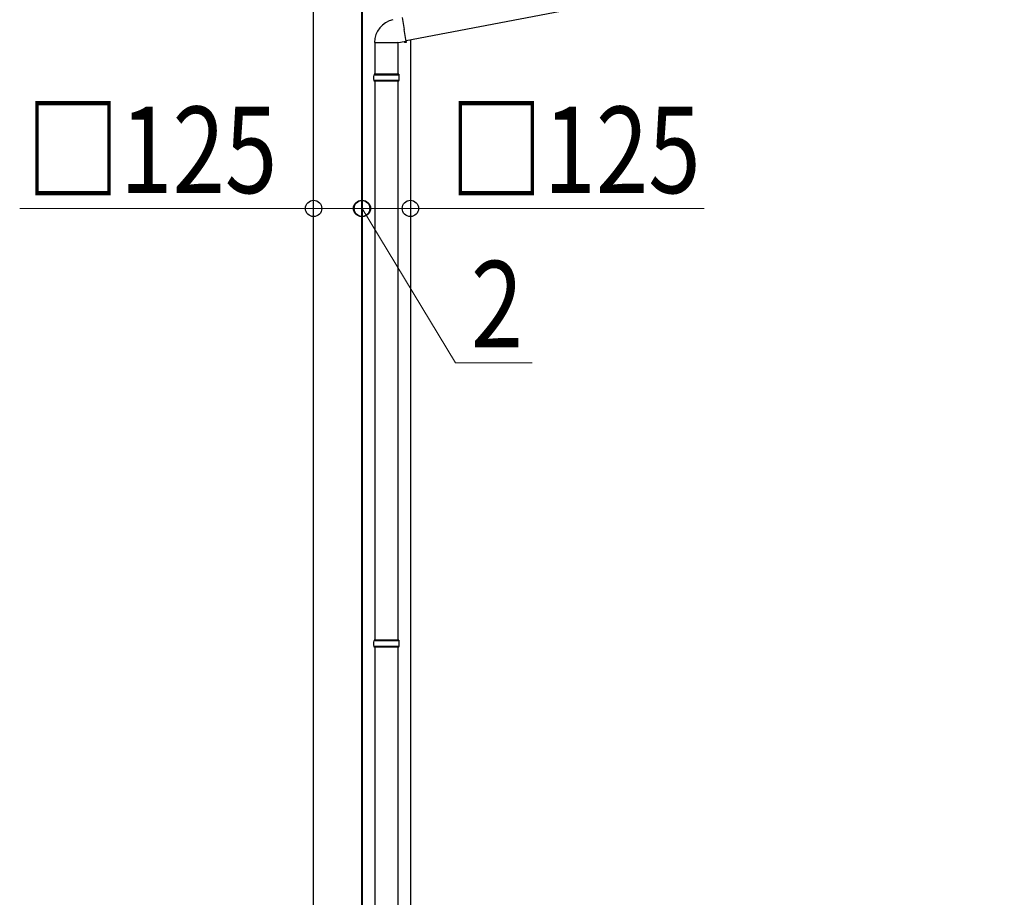
# Model space of a CAD drawing. Units: millimetres. Extents: x 0 to 42050, y 0 to 29700.
# Drawn here: x 10443 to 13005, y 8238 to 10522 of the extents above; entities that cross this region are included whole.
import ezdxf

# ---------------------------------------------------------------- set-up
doc = ezdxf.new("R2010")
doc.units = ezdxf.units.MM
for name, color, linetype, lineweight in [('YKK_13', 4, 'Continuous', 30), ('YKK_A1', 4, 'Continuous', 30), ('YKK_D', 6, 'Continuous', 13)]:
    doc.layers.add(name, color=color, linetype=linetype, lineweight=lineweight)
doc.styles.add('text-b', font='extslim2.shx', dxfattribs={"width": 0.8, "bigfont": 'extfont2.shx'})

msp = doc.modelspace()

# ---------------------------------------------------------------- linework, layer by layer
at = {"layer": 'YKK_13'}
for p, q in [((13005.4, 10764.1), (11448.4, 10467.2)), ((11437.7, 10528.1), (11443.2, 10496.7)), ((11448.8, 10465.3), (11443.2, 10496.7)), ((11366.5, 10462.8), (11427.7, 10462.8)), ((11367.1, 10462.8), (11367.1, 10380)), ((11429, 10462.2), (11426.8, 10463.2)), ((11427.1, 10462.8), (11427.1, 10380)), ((11443.6, 10464.5), (11429, 10462.2)), ((11448.8, 10465.3), (11443.6, 10464.5)), ((11444.8, 10462.5), (11443.6, 10464.5)), ((11448.4, 10463.1), (11444.8, 10462.5)), ((11448.8, 10465.3), (11448.4, 10463.1)), ((11429.1, 10380), (11365.1, 10380)), ((11365.1, 10380), (11365.1, 10378)), ((11429.1, 10380), (11429.1, 10378)), ((11430.1, 10378), (11364.1, 10378)), ((11430.1, 10364), (11364.1, 10364)), ((11365.1, 10362), (11365.1, 10364)), ((11429.1, 10362), (11365.1, 10362)), ((11367.1, 10362), (11367.1, 8907.5)), ((11427.1, 10362), (11427.1, 8907.5)), ((11429.1, 10362), (11429.1, 10364)), ((11430.1, 8905.5), (11364.1, 8905.5)), ((11429.1, 8907.5), (11365.1, 8907.5)), ((11365.1, 8907.5), (11365.1, 8905.5)), ((11429.1, 8907.5), (11429.1, 8905.5)), ((11430.1, 8891.5), (11364.1, 8891.5)), ((11365.1, 8889.5), (11365.1, 8891.5)), ((11429.1, 8889.5), (11365.1, 8889.5)), ((11367.1, 8889.5), (11367.1, 7385)), ((11427.1, 8889.5), (11427.1, 7385)), ((11429.1, 8889.5), (11429.1, 8891.5))]:
    msp.add_line(p, q, dxfattribs=at)
for centre, radius, start, end in [((11426.8, 10463.2), 60.3, 102, 180.3751), ((11412.8, 10371), 49.3, 171.8288, 180), ((11412.8, 10371), 49.3, 180, 188.1713), ((11381.3, 10371), 49.3, 360, 8.1712), ((11381.3, 10371), 49.3, 351.8287, 360), ((11412.8, 8898.5), 49.3, 171.8288, 180), ((11412.8, 8898.5), 49.3, 180, 188.1713), ((11381.3, 8898.5), 49.3, 360, 8.1712), ((11381.3, 8898.5), 49.3, 351.8287, 360)]:
    msp.add_arc(centre, radius, start, end, dxfattribs=at)
at = {"layer": 'YKK_A1'}
for p, q in [((11207.6, 6676), (11207.6, 10675.8)), ((11332.6, 10673), (11332.6, 6676)), ((11334.6, 6676), (11334.6, 10673)), ((11459.6, 10469.3), (11459.6, 6676))]:
    msp.add_line(p, q, dxfattribs=at)
at = {"layer": 'YKK_D'}
for p, q in [((11207.6, 10031), (10442.6, 10031)), ((11332.6, 10031), (11207.6, 10031)), ((11332.6, 10031), (11247.6, 10031)), ((11332.6, 10031), (11334.6, 10031)), ((11332.6, 10031), (11334.6, 10031)), ((11333.6, 10031), (11576.7, 9629.3)), ((11334.6, 10031), (11459.6, 10031)), ((11334.6, 10031), (11419.6, 10031)), ((11459.6, 10031), (12224.6, 10031)), ((11576.7, 9629.3), (11776.7, 9629.3))]:
    msp.add_line(p, q, dxfattribs=at)
at = {"layer": 'YKK_D', "linetype": 'ByBlock', "lineweight": -2}
for centre in [(11207.6, 10031), (11332.6, 10031), (11332.6, 10031), (11334.6, 10031), (11334.6, 10031), (11459.6, 10031)]:
    msp.add_circle(centre, 21.2, dxfattribs=at)

# ---------------------------------------------------------------- texts
at = {"layer": 'YKK_D', "style": 'text-b', "width": 0.8}
for s, p in [('□125', (10458.6, 10071)), ('□125', (11560.6, 10071)), ('2', (11616.7, 9669.3))]:
    msp.add_text(s, height=225, dxfattribs=at).set_placement(p)

doc.saveas('drawing.dxf')
